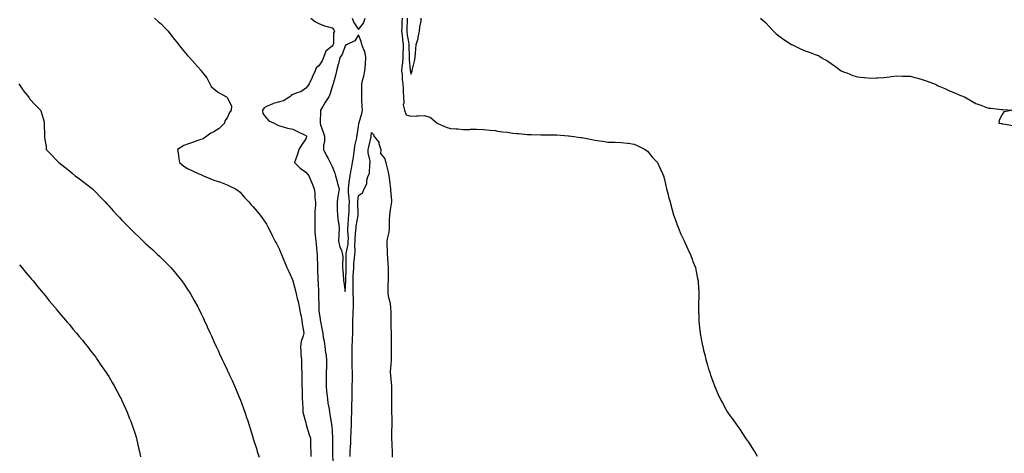
# Model space of a CAD drawing. Units: inches. Extents: x 984323 to 986963, y 7316378 to 7319018.
# Drawn here: x 985260 to 986010, y 7316940 to 7317271 of the extents above; entities that cross this region are included whole.
import ezdxf

# ---------------------------------------------------------------- set-up
doc = ezdxf.new("R2010")
doc.units = ezdxf.units.IN
doc.header["$MEASUREMENT"] = 0
doc.layers.add('Contour_98437316', color=7, linetype='Continuous', true_color=0x9c5a75)

msp = doc.modelspace()

# ---------------------------------------------------------------- linework, layer by layer
at = {"layer": 'Contour_98437316'}
for points in [[(985362.84, 7317271.92, 3226), (985365.56, 7317269.42, 3226), (985368.05, 7317267.33, 3226), (985370.63, 7317264.5, 3226), (985373.18, 7317261.92, 3226), (985375.26, 7317259.12, 3226), (985378.05, 7317255.77, 3226), (985379.71, 7317253.58, 3226), (985381.14, 7317251.92, 3226), (985384.11, 7317247.98, 3226), (985388.05, 7317243.42, 3226), (985388.77, 7317242.64, 3226), (985389.47, 7317241.92, 3226), (985393.63, 7317237.49, 3226), (985398.05, 7317232.18, 3226), (985398.19, 7317232.06, 3226), (985398.3, 7317231.92, 3226), (985399.12, 7317230.85, 3226), (985402.64, 7317226.51, 3226), (985404.96, 7317221.92, 3226), (985405.88, 7317219.75, 3226), (985408.05, 7317218.04, 3226), (985411.55, 7317215.41, 3226), (985417.6, 7317211.92, 3226), (985417.87, 7317211.74, 3226), (985418.05, 7317211.56, 3226), (985421.36, 7317205.23, 3226), (985421.31, 7317201.92, 3226), (985420.02, 7317199.95, 3226), (985418.05, 7317195.97, 3226), (985416.36, 7317193.61, 3226), (985416.07, 7317191.92, 3226), (985412.05, 7317187.92, 3226), (985408.05, 7317185.37, 3226), (985405.74, 7317184.23, 3226), (985402.56, 7317181.92, 3226), (985399.84, 7317180.13, 3226), (985398.05, 7317179.44, 3226), (985394.27, 7317178.15, 3226), (985392.42, 7317177.55, 3226), (985388.05, 7317175.94, 3226), (985385.04, 7317174.93, 3226), (985380.37, 7317171.92, 3226), (985380.84, 7317169.13, 3226), (985381.27, 7317165.15, 3226), (985381.89, 7317161.92, 3226), (985385.26, 7317159.12, 3226), (985388.05, 7317157.41, 3226), (985391.76, 7317155.64, 3226), (985396.56, 7317153.41, 3226), (985398.05, 7317152.72, 3226), (985398.63, 7317152.49, 3226), (985400.21, 7317151.92, 3226), (985405.66, 7317149.53, 3226), (985408.05, 7317148.45, 3226), (985413.04, 7317146.91, 3226), (985413.08, 7317146.89, 3226), (985418.05, 7317144.94, 3226), (985420.19, 7317144.05, 3226), (985424.51, 7317141.92, 3226), (985426.65, 7317140.52, 3226), (985428.05, 7317139.36, 3226), (985431.38, 7317135.26, 3226), (985434.68, 7317131.92, 3226), (985436.24, 7317130.11, 3226), (985438.05, 7317128.18, 3226), (985440.88, 7317124.76, 3226), (985443.39, 7317121.92, 3226), (985445.31, 7317119.17, 3226), (985448.05, 7317115.12, 3226), (985449.17, 7317113.04, 3226), (985449.73, 7317111.92, 3226), (985451.42, 7317108.55, 3226), (985452.5, 7317106.38, 3226), (985454.77, 7317101.92, 3226), (985455.85, 7317099.72, 3226), (985458.05, 7317095.68, 3226), (985459.12, 7317092.99, 3226), (985459.59, 7317091.92, 3226), (985460.64, 7317089.33, 3226), (985462, 7317085.86, 3226), (985463.69, 7317081.92, 3226), (985464.97, 7317078.84, 3226), (985468.05, 7317072.02, 3226), (985468.07, 7317071.94, 3226), (985468.08, 7317071.92, 3226), (985468.09, 7317071.88, 3226), (985470.25, 7317064.12, 3226), (985470.76, 7317061.92, 3226), (985471.52, 7317058.45, 3226), (985472.11, 7317055.98, 3226), (985472.97, 7317051.92, 3226), (985473.8, 7317047.67, 3226), (985474.13, 7317045.84, 3226), (985474.89, 7317041.92, 3226), (985475.29, 7317039.16, 3226), (985476.15, 7317033.82, 3226), (985476.44, 7317031.92, 3226), (985475.98, 7317029.85, 3226), (985474.44, 7317025.53, 3226), (985473.89, 7317021.92, 3226), (985474.19, 7317018.07, 3226), (985474.34, 7317015.63, 3226), (985474.63, 7317011.92, 3226), (985474.77, 7317008.64, 3226), (985474.76, 7317005.21, 3226), (985474.89, 7317001.92, 3226), (985474.95, 7316998.82, 3226), (985474.94, 7316995.03, 3226), (985475.02, 7316991.92, 3226), (985475.14, 7316989.01, 3226), (985475.14, 7316984.83, 3226), (985475.26, 7316981.92, 3226), (985475.44, 7316979.31, 3226), (985475.62, 7316974.35, 3226), (985475.77, 7316971.92, 3226), (985476.18, 7316970.05, 3226), (985478.05, 7316963.6, 3226), (985478.39, 7316962.26, 3226), (985478.45, 7316961.92, 3226), (985478.64, 7316961.33, 3226), (985480.66, 7316954.53, 3226), (985481.56, 7316951.92, 3226), (985481.59, 7316948.37, 3226), (985481.66, 7316945.53, 3226), (985481.71, 7316941.92, 3226), (985481.83, 7316938.15, 3226)], [(985481.79, 7317271.92, 3227), (985485.27, 7317269.14, 3227), (985488.05, 7317267.83, 3227), (985492.25, 7317266.11, 3227), (985494.35, 7317265.62, 3227), (985498.05, 7317264.44, 3227), (985499.23, 7317263.11, 3227), (985499.93, 7317261.92, 3227), (985499.14, 7317260.83, 3227), (985499.13, 7317253, 3227), (985498.81, 7317251.92, 3227), (985498.57, 7317251.4, 3227), (985498.05, 7317250.71, 3227), (985493.26, 7317246.71, 3227), (985491.44, 7317241.92, 3227), (985490.48, 7317239.49, 3227), (985488.05, 7317235.6, 3227), (985486.01, 7317233.96, 3227), (985485.1, 7317231.92, 3227), (985482.94, 7317227.03, 3227), (985482.74, 7317226.6, 3227), (985480.54, 7317221.92, 3227), (985479.63, 7317220.34, 3227), (985478.05, 7317218.64, 3227), (985474.18, 7317215.79, 3227), (985471.09, 7317214.96, 3227), (985468.05, 7317213.67, 3227), (985466.92, 7317213.05, 3227), (985465.89, 7317211.92, 3227), (985461.03, 7317208.94, 3227), (985458.05, 7317208.21, 3227), (985453.1, 7317206.88, 3227), (985452.88, 7317206.76, 3227), (985448.05, 7317204.68, 3227), (985446.34, 7317203.63, 3227), (985445, 7317201.92, 3227), (985445.41, 7317199.28, 3227), (985448.05, 7317195.63, 3227), (985449.79, 7317193.66, 3227), (985454.01, 7317191.92, 3227), (985456.61, 7317190.48, 3227), (985458.05, 7317189.95, 3227), (985460.71, 7317189.26, 3227), (985464.2, 7317188.07, 3227), (985468.05, 7317187.27, 3227), (985471.6, 7317185.47, 3227), (985476.95, 7317183.02, 3227), (985478.05, 7317182.5, 3227), (985478.35, 7317182.22, 3227), (985478.55, 7317181.92, 3227), (985478.44, 7317181.53, 3227), (985478.05, 7317180.13, 3227), (985474.71, 7317175.26, 3227), (985472.7, 7317171.92, 3227), (985471.59, 7317168.38, 3227), (985470.06, 7317163.93, 3227), (985469.4, 7317161.92, 3227), (985473.82, 7317157.7, 3227), (985478.05, 7317154.68, 3227), (985479.31, 7317153.18, 3227), (985480.2, 7317151.92, 3227), (985481.83, 7317148.15, 3227), (985482.57, 7317146.45, 3227), (985484.47, 7317141.92, 3227), (985484.81, 7317138.68, 3227), (985485, 7317134.97, 3227), (985485.3, 7317131.92, 3227), (985485.42, 7317129.29, 3227), (985484.79, 7317125.19, 3227), (985484.89, 7317121.92, 3227), (985484.9, 7317118.77, 3227), (985484.78, 7317115.2, 3227), (985484.79, 7317111.92, 3227), (985485, 7317108.87, 3227), (985485.51, 7317104.46, 3227), (985485.71, 7317101.92, 3227), (985485.92, 7317099.8, 3227), (985486.41, 7317093.56, 3227), (985486.58, 7317091.92, 3227), (985486.65, 7317090.52, 3227), (985486.89, 7317083.08, 3227), (985486.96, 7317081.92, 3227), (985487.01, 7317080.88, 3227), (985487.25, 7317072.73, 3227), (985487.29, 7317071.92, 3227), (985487.32, 7317071.19, 3227), (985487.57, 7317062.4, 3227), (985487.59, 7317061.92, 3227), (985487.61, 7317061.48, 3227), (985487.87, 7317052.1, 3227), (985487.87, 7317051.92, 3227), (985487.88, 7317051.76, 3227), (985488.05, 7317048.99, 3227), (985488.83, 7317042.7, 3227), (985489.03, 7317041.92, 3227), (985489.22, 7317040.75, 3227), (985490.5, 7317034.38, 3227), (985490.86, 7317031.92, 3227), (985491.33, 7317028.63, 3227), (985492.01, 7317025.88, 3227), (985492.45, 7317021.92, 3227), (985493.12, 7317016.99, 3227), (985493.13, 7317016.84, 3227), (985493.73, 7317011.92, 3227), (985493.67, 7317007.53, 3227), (985493.67, 7317006.3, 3227), (985493.6, 7317001.92, 3227), (985493.53, 7316997.4, 3227), (985493.5, 7316996.47, 3227), (985493.44, 7316991.92, 3227), (985493.79, 7316987.66, 3227), (985494.11, 7316985.86, 3227), (985494.51, 7316981.92, 3227), (985494.83, 7316978.7, 3227), (985495.81, 7316974.16, 3227), (985496.1, 7316971.92, 3227), (985496.41, 7316970.27, 3227), (985497.53, 7316962.44, 3227), (985497.62, 7316961.92, 3227), (985497.73, 7316961.6, 3227), (985498.05, 7316957.02, 3227), (985498.3, 7316952.17, 3227), (985498.3, 7316951.92, 3227), (985498.33, 7316951.64, 3227), (985498.34, 7316942.21, 3227), (985498.36, 7316941.92, 3227), (985498.37, 7316941.6, 3227), (985498.48, 7316932.35, 3227)], [(985513.36, 7317271.92, 3228), (985514.64, 7317268.51, 3228), (985518.05, 7317263.27, 3228), (985521.86, 7317268.12, 3228), (985523.26, 7317271.92, 3228)], [(985551.29, 7317271.92, 3228), (985551.17, 7317268.8, 3228), (985551.04, 7317264.91, 3228), (985550.92, 7317261.92, 3228), (985551.32, 7317258.65, 3228), (985551.54, 7317255.41, 3228), (985552.02, 7317251.92, 3228), (985552.01, 7317247.97, 3228), (985551.9, 7317245.76, 3228), (985551.87, 7317241.92, 3228), (985551.73, 7317238.24, 3228), (985551.05, 7317234.92, 3228), (985550.89, 7317231.92, 3228), (985551.25, 7317228.71, 3228), (985551.42, 7317225.29, 3228), (985551.87, 7317221.92, 3228), (985552.09, 7317217.88, 3228), (985552.17, 7317216.05, 3228), (985552.41, 7317211.92, 3228), (985552.72, 7317207.25, 3228), (985552.11, 7317205.98, 3228), (985553.18, 7317201.92, 3228), (985554.3, 7317198.17, 3228), (985558.05, 7317197.3, 3228), (985562.35, 7317197.63, 3228), (985563.67, 7317197.54, 3228), (985568.05, 7317197.8, 3228), (985572.63, 7317196.5, 3228), (985577.85, 7317192.12, 3228), (985578.05, 7317191.97, 3228), (985578.09, 7317191.95, 3228), (985578.13, 7317191.92, 3228), (985584.93, 7317188.8, 3228), (985588.05, 7317187.9, 3228), (985592.37, 7317187.6, 3228), (985593.65, 7317187.52, 3228), (985598.05, 7317187.21, 3228), (985602.73, 7317187.24, 3228), (985603.49, 7317187.36, 3228), (985608.05, 7317187.4, 3228), (985612.9, 7317187.06, 3228), (985613.2, 7317187.07, 3228), (985618.05, 7317186.67, 3228), (985622.39, 7317186.26, 3228), (985624.05, 7317185.93, 3228), (985628.05, 7317185.46, 3228), (985631.21, 7317185.09, 3228), (985635.53, 7317184.44, 3228), (985638.05, 7317184.13, 3228), (985640.16, 7317184.03, 3228), (985646.54, 7317183.43, 3228), (985648.05, 7317183.36, 3228), (985649.49, 7317183.36, 3228), (985656.89, 7317183.08, 3228), (985658.05, 7317183.09, 3228), (985659.24, 7317183.11, 3228), (985667, 7317182.97, 3228), (985668.05, 7317183, 3228), (985669.08, 7317182.95, 3228), (985677.75, 7317182.22, 3228), (985678.05, 7317182.2, 3228), (985678.3, 7317182.18, 3228), (985680.19, 7317181.92, 3228), (985687.24, 7317181.1, 3228), (985688.05, 7317180.96, 3228), (985689.29, 7317180.68, 3228), (985695.65, 7317179.52, 3228), (985698.05, 7317178.92, 3228), (985701.58, 7317178.4, 3228), (985704.3, 7317178.17, 3228), (985708.05, 7317177.51, 3228), (985712.61, 7317177.36, 3228), (985713.55, 7317177.42, 3228), (985718.05, 7317177.25, 3228), (985722.86, 7317176.73, 3228), (985723.33, 7317176.63, 3228), (985728.05, 7317176.01, 3228), (985730.88, 7317174.75, 3228), (985736.3, 7317171.92, 3228), (985737.29, 7317171.15, 3228), (985738.05, 7317170.53, 3228), (985742.01, 7317165.88, 3228), (985745.65, 7317161.92, 3228), (985746.45, 7317160.32, 3228), (985748.05, 7317156.92, 3228), (985749.61, 7317153.48, 3228), (985750.31, 7317151.92, 3228), (985750.94, 7317149.03, 3228), (985751.7, 7317145.57, 3228), (985752.5, 7317141.92, 3228), (985753.73, 7317137.6, 3228), (985754.22, 7317135.74, 3228), (985755.29, 7317131.92, 3228), (985755.88, 7317129.75, 3228), (985757.9, 7317122.06, 3228), (985757.94, 7317121.92, 3228), (985757.97, 7317121.84, 3228), (985758.05, 7317121.63, 3228), (985760.72, 7317114.58, 3228), (985761.65, 7317111.92, 3228), (985763.59, 7317107.45, 3228), (985764.57, 7317105.4, 3228), (985766.18, 7317101.92, 3228), (985766.73, 7317100.6, 3228), (985768.05, 7317097.71, 3228), (985769.87, 7317093.74, 3228), (985770.75, 7317091.92, 3228), (985772.28, 7317087.69, 3228), (985772.68, 7317086.55, 3228), (985774.54, 7317081.92, 3228), (985775.18, 7317079.05, 3228), (985776.27, 7317073.69, 3228), (985776.64, 7317071.92, 3228), (985776.74, 7317070.61, 3228), (985777.13, 7317062.84, 3228), (985777.22, 7317061.92, 3228), (985777.21, 7317061.08, 3228), (985776.89, 7317053.09, 3228), (985776.88, 7317051.92, 3228), (985776.91, 7317050.78, 3228), (985777.13, 7317042.84, 3228), (985777.16, 7317041.92, 3228), (985777.23, 7317041.1, 3228), (985778.05, 7317033.92, 3228), (985778.25, 7317032.12, 3228), (985778.27, 7317031.92, 3228), (985778.33, 7317031.64, 3228), (985779.8, 7317023.67, 3228), (985780.18, 7317021.92, 3228), (985780.86, 7317019.11, 3228), (985781.65, 7317015.52, 3228), (985782.49, 7317011.92, 3228), (985783.72, 7317007.59, 3228), (985784.35, 7317005.63, 3228), (985785.45, 7317001.92, 3228), (985786.13, 7317000, 3228), (985788.05, 7316994.65, 3228), (985788.78, 7316992.66, 3228), (985789.07, 7316991.92, 3228), (985789.88, 7316990.09, 3228), (985791.79, 7316985.66, 3228), (985793.55, 7316981.92, 3228), (985795.11, 7316978.98, 3228), (985798.05, 7316973.52, 3228), (985798.64, 7316972.5, 3228), (985798.97, 7316971.92, 3228), (985801.38, 7316968.59, 3228), (985802.8, 7316966.67, 3228), (985806.13, 7316961.92, 3228), (985806.96, 7316960.82, 3228), (985808.05, 7316959.17, 3228), (985810.98, 7316954.85, 3228), (985812.82, 7316951.92, 3228), (985815, 7316948.87, 3228), (985818.05, 7316944.12, 3228), (985818.92, 7316942.79, 3228), (985819.46, 7316941.92, 3228), (985821.59, 7316938.37, 3228)], [(985555.25, 7317271.92, 3229), (985555.13, 7317269, 3229), (985554.92, 7317265.05, 3229), (985554.8, 7317261.92, 3229), (985555.15, 7317259.02, 3229), (985556.16, 7317253.81, 3229), (985556.42, 7317251.92, 3229), (985556.41, 7317250.28, 3229), (985556.67, 7317243.29, 3229), (985556.67, 7317241.92, 3229), (985556.61, 7317240.48, 3229), (985557.56, 7317232.4, 3229), (985557.54, 7317231.92, 3229), (985557.59, 7317231.46, 3229), (985558.05, 7317229.17, 3229), (985558.81, 7317231.16, 3229), (985559.02, 7317231.92, 3229), (985559.23, 7317233.1, 3229), (985560.74, 7317239.23, 3229), (985561.16, 7317241.92, 3229), (985561.47, 7317245.34, 3229), (985561.73, 7317248.24, 3229), (985562.06, 7317251.92, 3229), (985563.51, 7317256.47, 3229), (985563.62, 7317257.49, 3229), (985564.63, 7317261.92, 3229), (985564.78, 7317265.19, 3229), (985565.78, 7317269.65, 3229), (985565.92, 7317271.92, 3229)], [(985824.17, 7317271.92, 3229), (985826.26, 7317270.13, 3229), (985828.05, 7317268.52, 3229), (985831.15, 7317265.02, 3229), (985834.09, 7317261.92, 3229), (985836.15, 7317260.02, 3229), (985838.05, 7317258.44, 3229), (985841.87, 7317255.74, 3229), (985847.73, 7317251.92, 3229), (985847.93, 7317251.8, 3229), (985848.05, 7317251.73, 3229), (985848.41, 7317251.56, 3229), (985854.68, 7317248.55, 3229), (985858.05, 7317246.98, 3229), (985861.91, 7317245.78, 3229), (985865.76, 7317244.21, 3229), (985868.05, 7317243.38, 3229), (985869.02, 7317242.89, 3229), (985870.44, 7317241.92, 3229), (985875.28, 7317239.15, 3229), (985878.05, 7317237.42, 3229), (985881.22, 7317235.09, 3229), (985885.46, 7317231.92, 3229), (985887.24, 7317231.11, 3229), (985888.05, 7317230.78, 3229), (985889.81, 7317230.16, 3229), (985894.46, 7317228.33, 3229), (985898.05, 7317227.21, 3229), (985902.82, 7317226.69, 3229), (985903.31, 7317226.66, 3229), (985908.05, 7317226.16, 3229), (985912.55, 7317226.42, 3229), (985913.47, 7317226.5, 3229), (985918.05, 7317226.74, 3229), (985922.67, 7317227.3, 3229), (985923.55, 7317227.42, 3229), (985928.05, 7317227.97, 3229), (985932.12, 7317227.85, 3229), (985933.94, 7317227.81, 3229), (985938.05, 7317227.67, 3229), (985942.61, 7317226.48, 3229), (985943.84, 7317226.13, 3229), (985948.05, 7317224.98, 3229), (985950.29, 7317224.16, 3229), (985956.62, 7317221.92, 3229), (985957.53, 7317221.41, 3229), (985958.05, 7317221.14, 3229), (985959.51, 7317220.46, 3229), (985964.35, 7317218.22, 3229), (985968.05, 7317216.51, 3229), (985971.36, 7317215.23, 3229), (985977.12, 7317212.84, 3229), (985978.05, 7317212.47, 3229), (985978.46, 7317212.33, 3229), (985979.52, 7317211.92, 3229), (985984.91, 7317208.78, 3229), (985988.05, 7317206.92, 3229), (985991.79, 7317205.66, 3229), (985995.76, 7317204.21, 3229), (985998.05, 7317203.39, 3229), (985999.48, 7317203.35, 3229), (986007.66, 7317202.32, 3229), (986008.05, 7317202.29, 3229), (986008.46, 7317202.33, 3229), (986016.62, 7317201.92, 3229), (986009.42, 7317200.56, 3229), (986008.05, 7317198.59, 3229), (986005.82, 7317194.14, 3229), (986005.6, 7317191.92, 3229), (986007.73, 7317191.59, 3229), (986008.05, 7317191.52, 3229), (986008.58, 7317191.39, 3229), (986016.32, 7317190.19, 3229)], [(985259.44, 7317221.92, 3225), (985262.52, 7317217.45, 3225), (985262.94, 7317216.82, 3225), (985266.81, 7317211.92, 3225), (985267.32, 7317211.19, 3225), (985268.05, 7317210.3, 3225), (985272.01, 7317205.88, 3225), (985276.01, 7317201.92, 3225), (985276.59, 7317200.47, 3225), (985278.05, 7317195.49, 3225), (985278.73, 7317192.6, 3225), (985278.86, 7317191.92, 3225), (985278.83, 7317191.14, 3225), (985279.05, 7317182.92, 3225), (985279.02, 7317181.92, 3225), (985279.11, 7317180.86, 3225), (985280.28, 7317174.14, 3225), (985280.41, 7317171.92, 3225), (985284.29, 7317168.16, 3225), (985288.05, 7317164.13, 3225), (985289.08, 7317162.95, 3225), (985289.91, 7317161.92, 3225), (985294.49, 7317158.36, 3225), (985298.05, 7317155.51, 3225), (985300.03, 7317153.9, 3225), (985302.37, 7317151.92, 3225), (985305.64, 7317149.51, 3225), (985308.05, 7317147.7, 3225), (985311.33, 7317145.2, 3225), (985315.54, 7317141.92, 3225), (985316.8, 7317140.67, 3225), (985318.05, 7317139.4, 3225), (985321.74, 7317135.61, 3225), (985325.32, 7317131.92, 3225), (985326.6, 7317130.47, 3225), (985328.05, 7317128.87, 3225), (985331.37, 7317125.24, 3225), (985334.44, 7317121.92, 3225), (985336.17, 7317120.05, 3225), (985338.05, 7317118.04, 3225), (985341.08, 7317114.95, 3225), (985344.08, 7317111.92, 3225), (985346.05, 7317109.91, 3225), (985348.05, 7317107.9, 3225), (985351.12, 7317104.99, 3225), (985354.36, 7317101.92, 3225), (985356.25, 7317100.13, 3225), (985358.05, 7317098.42, 3225), (985361.47, 7317095.34, 3225), (985365.21, 7317091.92, 3225), (985366.66, 7317090.54, 3225), (985368.05, 7317089.19, 3225), (985371.71, 7317085.58, 3225), (985375.25, 7317081.92, 3225), (985376.57, 7317080.44, 3225), (985378.05, 7317078.71, 3225), (985381.12, 7317074.99, 3225), (985383.53, 7317071.92, 3225), (985385.41, 7317069.28, 3225), (985388.05, 7317065.37, 3225), (985389.41, 7317063.28, 3225), (985390.24, 7317061.92, 3225), (985393.05, 7317056.92, 3225), (985395.77, 7317051.92, 3225), (985396.53, 7317050.4, 3225), (985398.05, 7317047.31, 3225), (985399.82, 7317043.69, 3225), (985400.67, 7317041.92, 3225), (985402.89, 7317037.08, 3225), (985402.99, 7317036.86, 3225), (985405.26, 7317031.92, 3225), (985406.13, 7317029.99, 3225), (985408.05, 7317025.73, 3225), (985409.76, 7317021.92, 3225), (985411.17, 7317018.79, 3225), (985412.35, 7317016.22, 3225), (985414.31, 7317011.92, 3225), (985415.5, 7317009.37, 3225), (985418.05, 7317004.1, 3225), (985418.76, 7317002.63, 3225), (985419.1, 7317001.92, 3225), (985420.03, 7316999.94, 3225), (985421.94, 7316995.81, 3225), (985423.76, 7316991.92, 3225), (985425.02, 7316988.89, 3225), (985427.9, 7316982.07, 3225), (985427.96, 7316981.92, 3225), (985427.99, 7316981.86, 3225), (985428.05, 7316981.68, 3225), (985430.66, 7316974.53, 3225), (985431.59, 7316971.92, 3225), (985433.18, 7316967.05, 3225), (985433.3, 7316966.67, 3225), (985434.83, 7316961.92, 3225), (985435.58, 7316959.45, 3225), (985437.86, 7316952.11, 3225), (985437.92, 7316951.92, 3225), (985437.95, 7316951.82, 3225), (985438.05, 7316951.51, 3225), (985440.35, 7316944.22, 3225), (985441.09, 7316941.92, 3225), (985442.53, 7316937.43, 3225)], [(985511.9, 7316938.07, 3227), (985511.88, 7316941.92, 3227), (985512.08, 7316945.95, 3227), (985512.2, 7316947.76, 3227), (985512.4, 7316951.92, 3227), (985512.59, 7316956.46, 3227), (985512.59, 7316957.38, 3227), (985512.8, 7316961.92, 3227), (985512.91, 7316966.78, 3227), (985512.91, 7316967.06, 3227), (985513.03, 7316971.92, 3227), (985513.17, 7316976.8, 3227), (985513.16, 7316977.02, 3227), (985513.26, 7316981.92, 3227), (985513.31, 7316986.66, 3227), (985513.3, 7316987.17, 3227), (985513.34, 7316991.92, 3227), (985513.46, 7316996.51, 3227), (985513.47, 7316997.34, 3227), (985513.58, 7317001.92, 3227), (985513.39, 7317006.58, 3227), (985513.37, 7317007.25, 3227), (985513.18, 7317011.92, 3227), (985513.28, 7317016.69, 3227), (985513.29, 7317017.16, 3227), (985513.4, 7317021.92, 3227), (985513.56, 7317026.41, 3227), (985513.58, 7317027.45, 3227), (985513.73, 7317031.92, 3227), (985513.7, 7317036.27, 3227), (985513.77, 7317037.65, 3227), (985513.74, 7317041.92, 3227), (985514.05, 7317045.92, 3227), (985514.13, 7317048, 3227), (985514.41, 7317051.92, 3227), (985514.28, 7317055.69, 3227), (985514.25, 7317058.13, 3227), (985514.12, 7317061.92, 3227), (985514.11, 7317065.86, 3227), (985514, 7317067.87, 3227), (985513.99, 7317071.92, 3227), (985514.15, 7317075.82, 3227), (985514.28, 7317078.15, 3227), (985514.45, 7317081.92, 3227), (985514.62, 7317085.35, 3227), (985515.04, 7317088.91, 3227), (985515.22, 7317091.92, 3227), (985515.46, 7317094.51, 3227), (985515.36, 7317099.23, 3227), (985515.57, 7317101.92, 3227), (985515.61, 7317104.36, 3227), (985516.19, 7317110.06, 3227), (985516.23, 7317111.92, 3227), (985516.4, 7317113.57, 3227), (985517.81, 7317121.68, 3227), (985517.84, 7317121.92, 3227), (985517.84, 7317122.13, 3227), (985517.68, 7317131.54, 3227), (985517.68, 7317131.92, 3227), (985517.68, 7317132.3, 3227), (985518.05, 7317136.77, 3227), (985521.16, 7317138.81, 3227), (985522.52, 7317141.92, 3227), (985524.36, 7317145.62, 3227), (985524.55, 7317148.42, 3227), (985525.52, 7317151.92, 3227), (985526.49, 7317153.48, 3227), (985526.73, 7317160.6, 3227), (985527.11, 7317161.92, 3227), (985527.06, 7317162.91, 3227), (985525.49, 7317169.36, 3227), (985525.4, 7317171.92, 3227), (985526.04, 7317173.93, 3227), (985527.74, 7317181.61, 3227), (985527.83, 7317181.92, 3227), (985527.84, 7317182.12, 3227), (985528.05, 7317184.87, 3227), (985529.51, 7317183.38, 3227), (985529.85, 7317181.92, 3227), (985533.59, 7317177.46, 3227), (985533.63, 7317176.34, 3227), (985535.07, 7317171.92, 3227), (985534.88, 7317168.75, 3227), (985538.05, 7317164.7, 3227), (985538.63, 7317162.5, 3227), (985538.92, 7317161.92, 3227), (985539.19, 7317160.78, 3227), (985540.7, 7317154.56, 3227), (985541.32, 7317151.92, 3227), (985541.69, 7317148.27, 3227), (985541.99, 7317145.86, 3227), (985542.37, 7317141.92, 3227), (985542.83, 7317137.15, 3227), (985542.88, 7317136.75, 3227), (985543.28, 7317131.92, 3227), (985542.58, 7317127.38, 3227), (985542.34, 7317126.21, 3227), (985541.61, 7317121.92, 3227), (985541.58, 7317118.39, 3227), (985541.49, 7317115.36, 3227), (985541.46, 7317111.92, 3227), (985541.13, 7317108.84, 3227), (985539.99, 7317103.87, 3227), (985539.74, 7317101.92, 3227), (985539.74, 7317100.23, 3227), (985540.05, 7317093.92, 3227), (985540.05, 7317091.92, 3227), (985540.13, 7317089.84, 3227), (985540.56, 7317084.42, 3227), (985540.65, 7317081.92, 3227), (985540.59, 7317079.38, 3227), (985540.7, 7317074.57, 3227), (985540.64, 7317071.92, 3227), (985540.52, 7317069.45, 3227), (985540.51, 7317064.38, 3227), (985540.41, 7317061.92, 3227), (985540.93, 7317059.04, 3227), (985542.04, 7317055.91, 3227), (985542.51, 7317051.92, 3227), (985542.62, 7317047.35, 3227), (985542.71, 7317046.58, 3227), (985542.8, 7317041.92, 3227), (985542.83, 7317037.14, 3227), (985542.86, 7317036.73, 3227), (985542.88, 7317031.92, 3227), (985542.98, 7317026.99, 3227), (985542.99, 7317026.86, 3227), (985543.07, 7317021.92, 3227), (985543.01, 7317016.96, 3227), (985543.01, 7317016.88, 3227), (985542.95, 7317011.92, 3227), (985542.64, 7317007.34, 3227), (985542.54, 7317006.42, 3227), (985542.22, 7317001.92, 3227), (985542.71, 7316997.27, 3227), (985542.81, 7316996.67, 3227), (985543.24, 7316991.92, 3227), (985543.22, 7316987.08, 3227), (985543.21, 7316986.76, 3227), (985543.19, 7316981.92, 3227), (985543.26, 7316977.14, 3227), (985543.26, 7316976.71, 3227), (985543.34, 7316971.92, 3227), (985543.41, 7316967.29, 3227), (985543.39, 7316966.58, 3227), (985543.45, 7316961.92, 3227), (985543.34, 7316957.21, 3227), (985543.32, 7316956.65, 3227), (985543.22, 7316951.92, 3227), (985543.47, 7316947.34, 3227), (985543.49, 7316946.49, 3227), (985543.72, 7316941.92, 3227), (985543.67, 7316937.55, 3227)], [(985260.06, 7317083.93, 3224), (985261.8, 7317081.92, 3224), (985264.6, 7317078.47, 3224), (985268.05, 7317074.61, 3224), (985269.27, 7317073.14, 3224), (985270.34, 7317071.92, 3224), (985273.73, 7317067.6, 3224), (985278.05, 7317062.54, 3224), (985278.32, 7317062.2, 3224), (985278.57, 7317061.92, 3224), (985280.64, 7317059.33, 3224), (985282.77, 7317056.64, 3224), (985286.8, 7317051.92, 3224), (985287.35, 7317051.22, 3224), (985288.05, 7317050.39, 3224), (985291.79, 7317045.67, 3224), (985295.1, 7317041.92, 3224), (985296.43, 7317040.29, 3224), (985298.05, 7317038.47, 3224), (985300.95, 7317034.83, 3224), (985303.48, 7317031.92, 3224), (985305.54, 7317029.41, 3224), (985308.05, 7317026.54, 3224), (985310.06, 7317023.94, 3224), (985311.71, 7317021.92, 3224), (985314.42, 7317018.29, 3224), (985318.05, 7317013.66, 3224), (985318.74, 7317012.62, 3224), (985319.23, 7317011.92, 3224), (985321.51, 7317008.47, 3224), (985322.73, 7317006.59, 3224), (985325.97, 7317001.92, 3224), (985326.79, 7317000.66, 3224), (985328.05, 7316998.89, 3224), (985330.58, 7316994.44, 3224), (985332.01, 7316991.92, 3224), (985334.12, 7316987.99, 3224), (985336.77, 7316983.2, 3224), (985337.47, 7316981.92, 3224), (985337.65, 7316981.52, 3224), (985338.05, 7316980.77, 3224), (985340.77, 7316974.65, 3224), (985342.01, 7316971.92, 3224), (985343.67, 7316967.54, 3224), (985344.52, 7316965.45, 3224), (985345.92, 7316961.92, 3224), (985346.4, 7316960.27, 3224), (985348.05, 7316955.36, 3224), (985348.84, 7316952.71, 3224), (985349.09, 7316951.92, 3224), (985349.42, 7316950.55, 3224), (985350.72, 7316944.59, 3224), (985351.39, 7316941.92, 3224), (985352.24, 7316937.73, 3224)]]:
    msp.add_polyline3d(points, dxfattribs=at)
msp.add_polyline3d([(985508.05, 7317063.75, 3228), (985508.45, 7317071.51, 3228), (985508.45, 7317071.92, 3228), (985508.47, 7317072.34, 3228), (985508.75, 7317081.22, 3228), (985508.78, 7317081.92, 3228), (985508.82, 7317082.69, 3228), (985508.72, 7317091.24, 3228), (985508.76, 7317091.92, 3228), (985508.84, 7317092.71, 3228), (985510.2, 7317099.78, 3228), (985510.36, 7317101.92, 3228), (985510.4, 7317104.27, 3228), (985510.04, 7317109.92, 3228), (985510.09, 7317111.92, 3228), (985510.33, 7317114.19, 3228), (985510.56, 7317119.41, 3228), (985510.85, 7317121.92, 3228), (985510.9, 7317124.77, 3228), (985511.11, 7317128.86, 3228), (985511.16, 7317131.92, 3228), (985511.1, 7317134.96, 3228), (985510.51, 7317139.46, 3228), (985510.45, 7317141.92, 3228), (985510.77, 7317144.65, 3228), (985511.34, 7317148.63, 3228), (985511.72, 7317151.92, 3228), (985512.53, 7317156.4, 3228), (985512.67, 7317157.31, 3228), (985513.57, 7317161.92, 3228), (985514.26, 7317165.71, 3228), (985514.47, 7317168.33, 3228), (985515.01, 7317171.92, 3228), (985515.37, 7317174.6, 3228), (985516.77, 7317180.64, 3228), (985516.98, 7317181.92, 3228), (985517.08, 7317182.89, 3228), (985518.05, 7317189.41, 3228), (985518.44, 7317191.53, 3228), (985518.49, 7317191.92, 3228), (985518.59, 7317192.46, 3228), (985520.7, 7317199.27, 3228), (985521.05, 7317201.92, 3228), (985521.04, 7317204.91, 3228), (985520.61, 7317209.37, 3228), (985520.6, 7317211.92, 3228), (985520.66, 7317214.53, 3228), (985520.61, 7317219.36, 3228), (985520.68, 7317221.92, 3228), (985521.41, 7317225.27, 3228), (985522.16, 7317227.81, 3228), (985522.89, 7317231.92, 3228), (985523.38, 7317236.59, 3228), (985523.35, 7317237.22, 3228), (985523.72, 7317241.92, 3228), (985522.87, 7317246.74, 3228), (985522.25, 7317247.72, 3228), (985520.55, 7317251.92, 3228), (985520.27, 7317254.14, 3228), (985518.05, 7317259.32, 3228), (985515.23, 7317254.74, 3228), (985509.62, 7317251.92, 3228), (985508.5, 7317251.48, 3228), (985508.05, 7317250.86, 3228), (985505.66, 7317244.32, 3228), (985503.99, 7317241.92, 3228), (985502.85, 7317237.12, 3228), (985502.65, 7317236.52, 3228), (985501.36, 7317231.92, 3228), (985500.75, 7317229.23, 3228), (985499, 7317222.87, 3228), (985498.76, 7317221.92, 3228), (985498.62, 7317221.35, 3228), (985498.05, 7317219.58, 3228), (985496.18, 7317213.79, 3228), (985495.49, 7317211.92, 3228), (985492.43, 7317207.54, 3228), (985490.86, 7317204.73, 3228), (985489.19, 7317201.92, 3228), (985489.07, 7317200.9, 3228), (985488.94, 7317192.8, 3228), (985488.84, 7317191.92, 3228), (985489.2, 7317190.77, 3228), (985491.31, 7317185.19, 3228), (985492.14, 7317181.92, 3228), (985492.13, 7317177.84, 3228), (985491.44, 7317175.3, 3228), (985491.42, 7317171.92, 3228), (985493.61, 7317167.48, 3228), (985494.92, 7317165.05, 3228), (985496.56, 7317161.92, 3228), (985497.08, 7317160.95, 3228), (985498.05, 7317159.01, 3228), (985500.05, 7317153.92, 3228), (985500.72, 7317151.92, 3228), (985501.66, 7317148.3, 3228), (985502.23, 7317146.1, 3228), (985503.35, 7317141.92, 3228), (985502.56, 7317137.41, 3228), (985502.49, 7317136.36, 3228), (985501.85, 7317131.92, 3228), (985501.99, 7317127.98, 3228), (985501.93, 7317125.8, 3228), (985502.08, 7317121.92, 3228), (985502.69, 7317117.29, 3228), (985502.78, 7317116.65, 3228), (985503.36, 7317111.92, 3228), (985503.16, 7317107.03, 3228), (985503.13, 7317106.84, 3228), (985502.96, 7317101.92, 3228), (985503.81, 7317097.68, 3228), (985505.14, 7317094.84, 3228), (985506.06, 7317091.92, 3228), (985506.12, 7317089.99, 3228), (985505.94, 7317084.03, 3228), (985506, 7317081.92, 3228), (985506.13, 7317080, 3228), (985506.74, 7317073.23, 3228), (985506.83, 7317071.92, 3228), (985506.87, 7317070.74, 3228)], close=True, dxfattribs=at)

doc.saveas('drawing.dxf')
